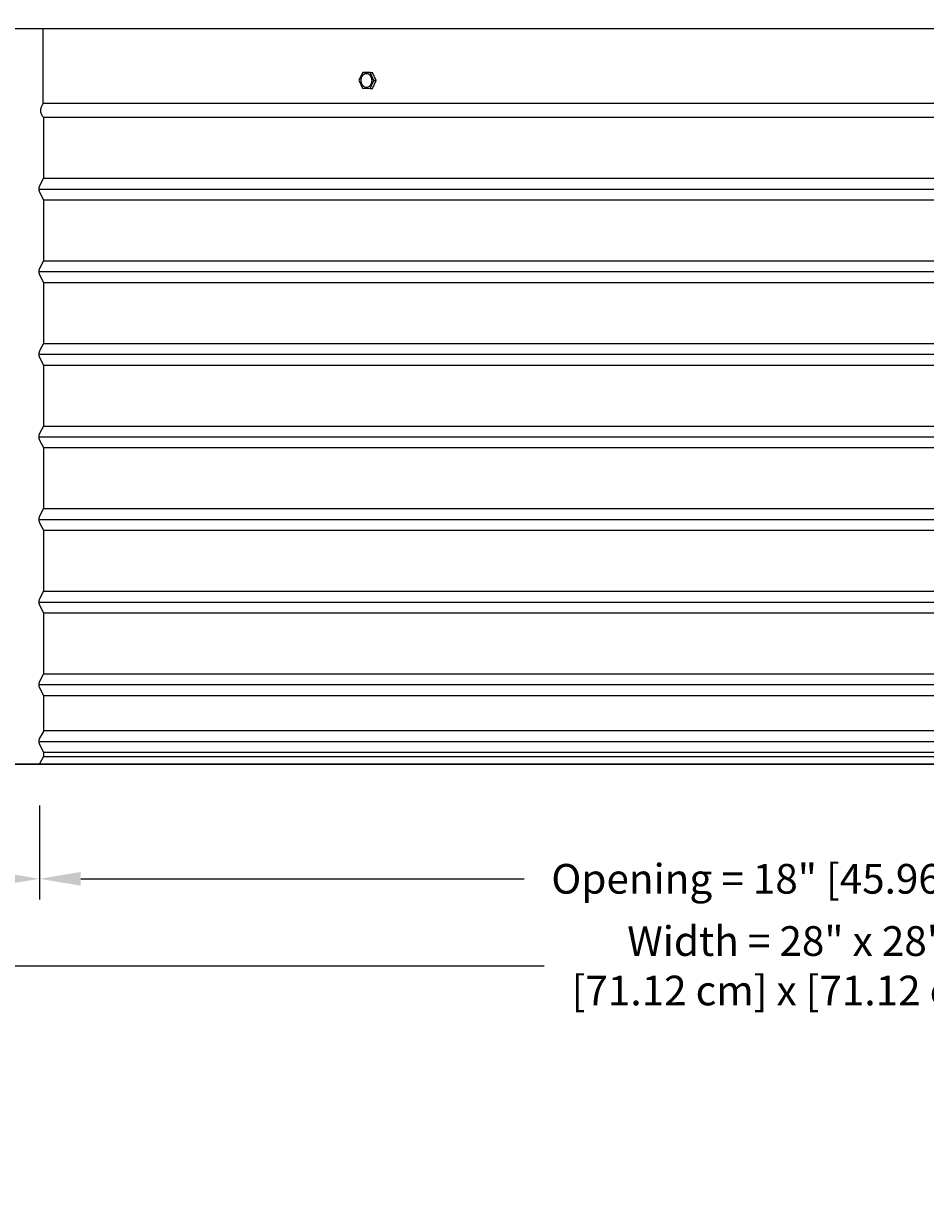
# Model space of a CAD drawing. Units: inches. Extents: x -10.4 to 26.3, y -4.7 to 47.9.
# Drawn here: x -2.6 to 8.3, y 23.3 to 37.6 of the extents above; entities that cross this region are included whole.
import ezdxf

# ---------------------------------------------------------------- set-up
doc = ezdxf.new("R2010")
doc.units = ezdxf.units.IN
doc.header["$MEASUREMENT"] = 0
doc.layers.add('Dimension (ANSI)', color=5, linetype='Continuous', lineweight=25)
doc.layers.add('PV', color=250, linetype='Continuous')
doc.styles.add('Arial', font='arial.ttf')
doc.dimstyles.new('Dimensions', dxfattribs={"dimtxt": 0.089844, "dimasz": 0.125, "dimexe": 0.0625, "dimexo": 0.125, "dimgap": 0.09, "dimtad": 0, "dimtih": 1, "dimtoh": 1, "dimzin": 0, "dimdsep": 46, "dimlunit": 5, "dimtxsty": 'Arial', "dimcen": 0, "dimadec": 0, "dimazin": 0, "dimtfac": 1, "dimtofl": 0, "dimtmove": 0, "dimatfit": 3, "dimfxl": 1, "dimfrac": 2, "dimtolj": 1, "dimtzin": 0, "dimarcsym": 0})

# ---------------------------------------------------------------- blocks, each defined once
blk = doc.blocks.new('*D52')
at = {"layer": 'Defpoints', "color": 0, "transparency": 16777216}
for p in [(-7.371, 28.666), (20.629, 28.666), (20.629, 26.225)]:
    blk.add_point(p, dxfattribs=at)
at = {"layer": 'Dimension (ANSI)', "color": 0, "lineweight": -2, "transparency": 16777216}
for p, q in [((-7.371, 28.166), (-7.371, 25.975)), ((20.629, 28.166), (20.629, 25.975)), ((-6.871, 26.225), (3.693, 26.225)), ((20.129, 26.225), (9.564, 26.225))]:
    blk.add_line(p, q, dxfattribs=at)
at = {"layer": 'Dimension (ANSI)', "color": 0, "transparency": 16777216}
for points in [[(-6.871, 26.309), (-6.871, 26.142), (-7.371, 26.225)], [(20.129, 26.309), (20.129, 26.142), (20.629, 26.225)]]:
    blk.add_solid(points, dxfattribs=at)
at = {"layer": 'Dimension (ANSI)', "color": 0, "transparency": 16777216, "insert": (6.629, 26.225), "char_height": 0.35938, "attachment_point": 5, "style": 'Arial'}
blk.add_mtext('\\A1;Width = 28" x 28"\\P[71.12 cm] x [71.12 cm]', dxfattribs=at)
blk = doc.blocks.new('*D59')
at = {"layer": 'Defpoints', "color": 0, "transparency": 16777216}
for p in [(-2.419, 28.666), (15.675, 28.666), (15.675, 27.278)]:
    blk.add_point(p, dxfattribs=at)
at = {"layer": 'Dimension (ANSI)', "color": 0, "lineweight": -2, "transparency": 16777216}
for p, q in [((-2.419, 28.166), (-2.419, 27.028)), ((15.675, 28.166), (15.675, 27.028)), ((-1.919, 27.278), (3.451, 27.278)), ((15.175, 27.278), (9.805, 27.278))]:
    blk.add_line(p, q, dxfattribs=at)
at = {"layer": 'Dimension (ANSI)', "color": 0, "transparency": 16777216}
for points in [[(-1.919, 27.361), (-1.919, 27.195), (-2.419, 27.278)], [(15.175, 27.361), (15.175, 27.195), (15.675, 27.278)]]:
    blk.add_solid(points, dxfattribs=at)
at = {"layer": 'Dimension (ANSI)', "color": 0, "transparency": 16777216, "insert": (6.628, 27.278), "char_height": 0.35938, "attachment_point": 5, "style": 'Arial'}
blk.add_mtext('\\A1;Opening = 18" [45.96 cm]', dxfattribs=at)
blk = doc.blocks.new('*D62')
at = {"layer": 'Defpoints', "color": 0, "transparency": 16777216}
for p in [(-7.371, 28.666), (-2.419, 28.666), (-2.419, 27.278)]:
    blk.add_point(p, dxfattribs=at)
at = {"layer": 'Dimension (ANSI)', "color": 0, "lineweight": -2, "transparency": 16777216}
for p, q in [((-7.371, 28.166), (-7.371, 27.028)), ((-2.419, 28.166), (-2.419, 27.028)), ((-6.871, 27.278), (-6.686, 27.278)), ((-2.919, 27.278), (-3.104, 27.278))]:
    blk.add_line(p, q, dxfattribs=at)
at = {"layer": 'Dimension (ANSI)', "color": 0, "transparency": 16777216}
for points in [[(-6.871, 27.361), (-6.871, 27.195), (-7.371, 27.278)], [(-2.919, 27.361), (-2.919, 27.195), (-2.419, 27.278)]]:
    blk.add_solid(points, dxfattribs=at)
at = {"layer": 'Dimension (ANSI)', "color": 0, "transparency": 16777216, "insert": (-4.895, 27.278), "char_height": 0.35938, "attachment_point": 5, "style": 'Arial'}
blk.add_mtext('\\A1;Flashing = 5"\\P [12.58 cm]', dxfattribs=at)

msp = doc.modelspace()

# ---------------------------------------------------------------- linework, layer by layer
at = {"layer": 'PV'}
for points in [[(19.6312, 37.6932), (19.6312, 37.5688), (-6.3688, 37.5688), (-6.3692, 37.6932)], [(-2.373, 36.664), (-2.373, 37.5688)], [(1.4957, 37.0403), (1.4486, 36.9457)], [(1.5872, 37.0383), (1.4957, 37.0403)], [(1.5872, 37.0383), (1.6153, 37.0384)], [(1.6316, 36.9416), (1.5872, 37.0383)], [(1.6597, 36.9417), (1.6153, 37.0384)], [(1.4486, 36.9457), (1.4929, 36.849)], [(1.5844, 36.8469), (1.6316, 36.9416)], [(1.6126, 36.847), (1.6597, 36.9417)], [(1.6316, 36.9416), (1.6597, 36.9417)], [(1.4929, 36.849), (1.5844, 36.8469)], [(1.5844, 36.8469), (1.6126, 36.847)], [(15.6301, 36.664), (15.6301, 36.664), (6.6286, 36.664), (-2.373, 36.664), (-2.373, 36.664)], [(-2.3727, 36.4983), (-2.3727, 36.4983), (-2.3727, 36.1917), (-2.3727, 35.7601), (-2.4183, 35.6688), (-2.4196, 35.6661), (-2.4207, 35.6638), (-2.4216, 35.6614), (-2.4225, 35.6591), (-2.4234, 35.6567), (-2.4241, 35.6542), (-2.4248, 35.6518), (-2.4255, 35.6493), (-2.426, 35.6468), (-2.4265, 35.6443), (-2.4269, 35.6418), (-2.4272, 35.6393), (-2.4275, 35.6368), (-2.4276, 35.6343), (-2.4278, 35.6317), (-2.4278, 35.6292), (-2.4278, 35.6267), (-2.4276, 35.6242), (-2.4275, 35.6217), (-2.4272, 35.6191), (-2.4269, 35.6166), (-2.4265, 35.6141), (-2.426, 35.6116), (-2.4255, 35.6091), (-2.4248, 35.6066), (-2.4241, 35.6042), (-2.4234, 35.6018), (-2.4225, 35.5994), (-2.4216, 35.597), (-2.4207, 35.5947), (-2.4196, 35.5924), (-2.4186, 35.5901), (-2.3727, 35.4983), (-2.3727, 35.1917), (-2.3727, 34.7601), (-2.4183, 34.6688), (-2.4196, 34.6661), (-2.4207, 34.6638), (-2.4216, 34.6614), (-2.4225, 34.6591), (-2.4234, 34.6567), (-2.4241, 34.6542), (-2.4248, 34.6518), (-2.4255, 34.6493), (-2.426, 34.6468), (-2.4265, 34.6443), (-2.4269, 34.6418), (-2.4272, 34.6393), (-2.4275, 34.6368), (-2.4276, 34.6343), (-2.4278, 34.6317), (-2.4278, 34.6292), (-2.4278, 34.6267), (-2.4276, 34.6242), (-2.4275, 34.6217), (-2.4272, 34.6191), (-2.4269, 34.6166), (-2.4265, 34.6141), (-2.426, 34.6116), (-2.4255, 34.6091), (-2.4248, 34.6066), (-2.4241, 34.6042), (-2.4234, 34.6018), (-2.4225, 34.5994), (-2.4216, 34.597), (-2.4207, 34.5947), (-2.4196, 34.5924), (-2.4183, 34.5897), (-2.3727, 34.4983), (-2.3727, 34.1917), (-2.3727, 33.7601), (-2.4183, 33.6688), (-2.4196, 33.6661), (-2.4207, 33.6638), (-2.4216, 33.6614), (-2.4225, 33.6591), (-2.4234, 33.6567), (-2.4241, 33.6542), (-2.4248, 33.6518), (-2.4255, 33.6493), (-2.426, 33.6468), (-2.4265, 33.6443), (-2.4269, 33.6418), (-2.4272, 33.6393), (-2.4275, 33.6368), (-2.4276, 33.6343), (-2.4278, 33.6317), (-2.4278, 33.6292), (-2.4278, 33.6267), (-2.4276, 33.6242), (-2.4275, 33.6217), (-2.4272, 33.6191), (-2.4269, 33.6166), (-2.4265, 33.6141), (-2.426, 33.6116), (-2.4255, 33.6091), (-2.4248, 33.6066), (-2.4241, 33.6042), (-2.4234, 33.6018), (-2.4225, 33.5994), (-2.4216, 33.597), (-2.4207, 33.5947), (-2.4196, 33.5924), (-2.4183, 33.5897), (-2.3727, 33.4983), (-2.3727, 33.1917), (-2.3727, 32.7601), (-2.4183, 32.6688), (-2.4196, 32.6661), (-2.4207, 32.6638), (-2.4216, 32.6614), (-2.4225, 32.6591), (-2.4234, 32.6567), (-2.4241, 32.6542), (-2.4248, 32.6518), (-2.4255, 32.6493), (-2.426, 32.6468), (-2.4265, 32.6443), (-2.4269, 32.6418), (-2.4272, 32.6393), (-2.4275, 32.6368), (-2.4276, 32.6343), (-2.4278, 32.6317), (-2.4278, 32.6292), (-2.4278, 32.6267), (-2.4276, 32.6242), (-2.4275, 32.6217), (-2.4272, 32.6191), (-2.4269, 32.6166), (-2.4265, 32.6141), (-2.426, 32.6116), (-2.4255, 32.6091), (-2.4248, 32.6066), (-2.4241, 32.6042), (-2.4234, 32.6018), (-2.4225, 32.5994), (-2.4216, 32.597), (-2.4207, 32.5947), (-2.4196, 32.5924), (-2.4183, 32.5897), (-2.3727, 32.4983), (-2.3727, 32.1917), (-2.3727, 31.7601), (-2.4183, 31.6688), (-2.4196, 31.6661), (-2.4207, 31.6638), (-2.4216, 31.6614), (-2.4225, 31.6591), (-2.4234, 31.6567), (-2.4241, 31.6542), (-2.4248, 31.6518), (-2.4255, 31.6493), (-2.426, 31.6468), (-2.4265, 31.6443), (-2.4269, 31.6418), (-2.4272, 31.6393), (-2.4275, 31.6368), (-2.4276, 31.6343), (-2.4278, 31.6317), (-2.4278, 31.6292), (-2.4278, 31.6267), (-2.4276, 31.6242), (-2.4275, 31.6217), (-2.4272, 31.6191), (-2.4269, 31.6166), (-2.4265, 31.6141), (-2.426, 31.6116), (-2.4255, 31.6091), (-2.4248, 31.6066), (-2.4241, 31.6042), (-2.4234, 31.6018), (-2.4225, 31.5994), (-2.4216, 31.597), (-2.4207, 31.5947), (-2.4196, 31.5924), (-2.4183, 31.5897), (-2.3727, 31.4983), (-2.3727, 31.1917), (-2.3727, 30.7601), (-2.4183, 30.6688), (-2.4196, 30.6661), (-2.4207, 30.6638), (-2.4216, 30.6614), (-2.4225, 30.6591), (-2.4234, 30.6567), (-2.4241, 30.6542), (-2.4248, 30.6518), (-2.4255, 30.6493), (-2.426, 30.6468), (-2.4265, 30.6443), (-2.4269, 30.6418), (-2.4272, 30.6393), (-2.4275, 30.6368), (-2.4276, 30.6343), (-2.4278, 30.6317), (-2.4278, 30.6292), (-2.4278, 30.6267), (-2.4276, 30.6242), (-2.4275, 30.6217), (-2.4272, 30.6191), (-2.4269, 30.6166), (-2.4265, 30.6141), (-2.426, 30.6116), (-2.4255, 30.6091), (-2.4248, 30.6066), (-2.4241, 30.6042), (-2.4234, 30.6018), (-2.4225, 30.5994), (-2.4216, 30.597), (-2.4207, 30.5947), (-2.4196, 30.5924), (-2.4183, 30.5897), (-2.3727, 30.4983), (-2.3727, 30.1917), (-2.3727, 29.7601), (-2.4183, 29.6688), (-2.4196, 29.6661), (-2.4207, 29.6638), (-2.4216, 29.6614), (-2.4225, 29.6591), (-2.4234, 29.6567), (-2.4241, 29.6542), (-2.4248, 29.6518), (-2.4255, 29.6493), (-2.426, 29.6468), (-2.4265, 29.6443), (-2.4269, 29.6418), (-2.4272, 29.6393), (-2.4275, 29.6368), (-2.4276, 29.6343), (-2.4278, 29.6317), (-2.4278, 29.6292)], [(-2.3727, 36.4983), (6.6286, 36.4983), (15.6298, 36.4983)], [(-2.3727, 35.7601), (6.6286, 35.7601), (15.6298, 35.7601)], [(-2.4278, 35.6292), (6.6286, 35.6292), (15.6849, 35.6292)], [(-2.3727, 35.4983), (6.6286, 35.4983), (15.6298, 35.4983)], [(-2.3727, 34.7601), (6.6286, 34.7601), (15.6298, 34.7601)], [(-2.4278, 34.6292), (6.6286, 34.6292), (15.6849, 34.6292)], [(-2.3727, 34.4983), (6.6286, 34.4983), (15.6298, 34.4983)], [(-2.3727, 33.7601), (6.6286, 33.7601), (15.6298, 33.7601)], [(-2.4278, 33.6292), (6.6286, 33.6292), (15.6849, 33.6292)], [(-2.3727, 33.4983), (6.6286, 33.4983), (15.6298, 33.4983)], [(-2.3727, 32.7601), (6.6286, 32.7601), (15.6298, 32.7601)], [(-2.4278, 32.6292), (6.6286, 32.6292), (15.6849, 32.6292)], [(-2.3727, 32.4983), (6.6286, 32.4983), (15.6298, 32.4983)], [(-2.3727, 31.7601), (6.6286, 31.7601), (15.6298, 31.7601)], [(-2.4278, 31.6292), (6.6286, 31.6292), (15.6849, 31.6292)], [(-2.3727, 31.4983), (6.6286, 31.4983), (15.6298, 31.4983)], [(-2.3727, 30.7601), (6.6286, 30.7601), (15.6298, 30.7601)], [(-2.4278, 30.6292), (6.6286, 30.6292), (15.6849, 30.6292)], [(-2.3727, 30.4983), (6.6286, 30.4983), (15.6298, 30.4983)], [(-2.3727, 29.7601), (6.6286, 29.7601), (15.6298, 29.7601)], [(-2.4278, 29.6292), (6.6286, 29.6292), (15.6849, 29.6292)], [(-2.4278, 29.6292), (-2.4278, 29.6267), (-2.4276, 29.6242), (-2.4275, 29.6217), (-2.4272, 29.6191), (-2.4269, 29.6166), (-2.4265, 29.6141), (-2.426, 29.6116), (-2.4255, 29.6091), (-2.4248, 29.6066), (-2.4241, 29.6042), (-2.4234, 29.6018), (-2.4225, 29.5994), (-2.4216, 29.597), (-2.4207, 29.5947), (-2.4196, 29.5924), (-2.4183, 29.5897), (-2.3727, 29.4983), (-2.3727, 29.0632), (-2.4183, 28.9813), (-2.4196, 28.9786), (-2.4207, 28.9763), (-2.4216, 28.9739), (-2.4225, 28.9716), (-2.4234, 28.9692), (-2.4241, 28.9667), (-2.4248, 28.9643), (-2.4255, 28.9618), (-2.426, 28.9593), (-2.4265, 28.9568), (-2.4269, 28.9543), (-2.4272, 28.9518), (-2.4275, 28.9493), (-2.4276, 28.9468), (-2.4278, 28.9442), (-2.4278, 28.9417), (-2.4278, 28.9392), (-2.4276, 28.9367), (-2.4275, 28.9342), (-2.4272, 28.9316), (-2.4269, 28.9291), (-2.4265, 28.9266), (-2.426, 28.9241), (-2.4255, 28.9216), (-2.4248, 28.9191), (-2.4241, 28.9167), (-2.4234, 28.9143), (-2.4225, 28.9119), (-2.4216, 28.9095), (-2.4207, 28.9072), (-2.4196, 28.9049), (-2.4186, 28.9026), (-2.3727, 28.8108), (-2.3727, 28.7601), (-2.4179, 28.6696)], [(-2.3727, 29.4983), (6.6286, 29.4983), (15.6298, 29.4983)], [(-2.3727, 29.0726), (6.6286, 29.0726), (15.6298, 29.0726)], [(-2.4278, 28.9417), (6.6286, 28.9417), (15.6849, 28.9417)], [(-2.3727, 28.8108), (6.6286, 28.8108), (15.6298, 28.8108)], [(-2.3727, 28.7601), (6.6286, 28.7601), (15.6298, 28.7601)]]:
    msp.add_lwpolyline(points, dxfattribs=at)
for points in [[(1.6075, 36.9329), (1.6076, 36.9347), (1.6078, 36.9365), (1.6079, 36.9384), (1.608, 36.9403), (1.608, 36.9421), (1.608, 36.944), (1.608, 36.946), (1.6079, 36.9479), (1.6078, 36.9498), (1.6077, 36.9518), (1.6075, 36.9537), (1.6073, 36.9557), (1.607, 36.9577), (1.6067, 36.9597), (1.6064, 36.9616), (1.606, 36.9636), (1.6055, 36.9656), (1.6051, 36.9676), (1.6046, 36.9695), (1.604, 36.9715), (1.6034, 36.9734), (1.6027, 36.9754), (1.602, 36.9773), (1.6013, 36.9792), (1.6005, 36.9811), (1.5997, 36.9829), (1.5989, 36.9848), (1.598, 36.9866), (1.597, 36.9884), (1.596, 36.9902), (1.595, 36.9919), (1.594, 36.9936), (1.5929, 36.9953), (1.5918, 36.9969), (1.5906, 36.9985), (1.5894, 37), (1.5882, 37.0016), (1.5869, 37.003), (1.5856, 37.0045), (1.5843, 37.0059), (1.583, 37.0072), (1.5816, 37.0085), (1.5803, 37.0098), (1.5789, 37.011), (1.5774, 37.0122), (1.576, 37.0133), (1.5746, 37.0143), (1.5731, 37.0153), (1.5716, 37.0163), (1.5701, 37.0172), (1.5686, 37.0181), (1.5671, 37.0189), (1.5656, 37.0197), (1.5641, 37.0204), (1.5625, 37.0211), (1.561, 37.0217), (1.5595, 37.0223), (1.558, 37.0228), (1.5564, 37.0233), (1.5549, 37.0237), (1.5534, 37.0241), (1.5519, 37.0244), (1.5504, 37.0248), (1.5489, 37.025), (1.5474, 37.0252), (1.5459, 37.0254), (1.5444, 37.0255), (1.5428, 37.0256), (1.5412, 37.0257), (1.5397, 37.0257), (1.5381, 37.0257), (1.5365, 37.0256), (1.5349, 37.0255), (1.5333, 37.0253), (1.5316, 37.0251), (1.53, 37.0248), (1.5284, 37.0245), (1.5267, 37.0241), (1.5251, 37.0237), (1.5235, 37.0232), (1.5218, 37.0227), (1.5202, 37.0221), (1.5186, 37.0215), (1.517, 37.0208), (1.5153, 37.0201), (1.5137, 37.0193), (1.5122, 37.0185), (1.5106, 37.0176), (1.509, 37.0167), (1.5075, 37.0157), (1.506, 37.0147), (1.5044, 37.0136), (1.503, 37.0124), (1.5015, 37.0113), (1.5001, 37.01), (1.4987, 37.0088), (1.4973, 37.0074), (1.4959, 37.0061), (1.4946, 37.0047), (1.4933, 37.0033), (1.4921, 37.0018), (1.4908, 37.0003), (1.4897, 36.9987), (1.4885, 36.9971), (1.4874, 36.9955), (1.4863, 36.9939), (1.4853, 36.9922), (1.4843, 36.9905), (1.4833, 36.9888), (1.4824, 36.9871), (1.4815, 36.9853), (1.4807, 36.9836), (1.4799, 36.9818), (1.4791, 36.98), (1.4784, 36.9782), (1.4777, 36.9763), (1.4771, 36.9745), (1.4765, 36.9727), (1.4759, 36.9708), (1.4754, 36.969), (1.4749, 36.9671), (1.4745, 36.9653), (1.4741, 36.9635), (1.4738, 36.9616), (1.4734, 36.9598), (1.4731, 36.958), (1.4729, 36.9562), (1.4727, 36.9544), (1.4725, 36.9526), (1.4724, 36.9507), (1.4722, 36.9489), (1.4722, 36.947), (1.4721, 36.9451), (1.4721, 36.9432), (1.4721, 36.9413), (1.4722, 36.9394), (1.4723, 36.9374), (1.4725, 36.9355), (1.4726, 36.9335), (1.4729, 36.9316), (1.4731, 36.9296), (1.4734, 36.9276), (1.4738, 36.9256), (1.4742, 36.9237), (1.4746, 36.9217), (1.4751, 36.9197), (1.4756, 36.9177), (1.4762, 36.9158), (1.4768, 36.9138), (1.4774, 36.9119), (1.4781, 36.91), (1.4788, 36.9081), (1.4796, 36.9062), (1.4804, 36.9043), (1.4813, 36.9025), (1.4822, 36.9007), (1.4831, 36.8989), (1.4841, 36.8971), (1.4851, 36.8954), (1.4862, 36.8937), (1.4873, 36.892), (1.4884, 36.8904), (1.4896, 36.8888), (1.4908, 36.8872), (1.492, 36.8857), (1.4932, 36.8842), (1.4945, 36.8828), (1.4958, 36.8814), (1.4972, 36.88), (1.4985, 36.8787), (1.4999, 36.8775), (1.5013, 36.8763), (1.5027, 36.8751), (1.5041, 36.874), (1.5056, 36.8729), (1.5071, 36.8719), (1.5086, 36.871), (1.51, 36.87), (1.5115, 36.8692), (1.5131, 36.8684), (1.5146, 36.8676), (1.5161, 36.8669), (1.5176, 36.8662), (1.5191, 36.8656), (1.5207, 36.865), (1.5222, 36.8645), (1.5237, 36.864), (1.5252, 36.8636), (1.5268, 36.8632), (1.5283, 36.8628), (1.5298, 36.8625), (1.5313, 36.8623), (1.5328, 36.862), (1.5343, 36.8619), (1.5358, 36.8617), (1.5373, 36.8616), (1.5389, 36.8616), (1.5405, 36.8616), (1.5421, 36.8616), (1.5437, 36.8617), (1.5453, 36.8618), (1.5469, 36.862), (1.5485, 36.8622), (1.5501, 36.8624), (1.5518, 36.8628), (1.5534, 36.8631), (1.555, 36.8636), (1.5567, 36.864), (1.5583, 36.8645), (1.5599, 36.8651), (1.5616, 36.8657), (1.5632, 36.8664), (1.5648, 36.8672), (1.5664, 36.8679), (1.568, 36.8688), (1.5696, 36.8697), (1.5711, 36.8706), (1.5727, 36.8716), (1.5742, 36.8726), (1.5757, 36.8737), (1.5772, 36.8748), (1.5786, 36.876), (1.5801, 36.8772), (1.5815, 36.8785), (1.5829, 36.8798), (1.5842, 36.8812), (1.5855, 36.8826), (1.5868, 36.884), (1.5881, 36.8855), (1.5893, 36.887), (1.5905, 36.8885), (1.5917, 36.8901), (1.5928, 36.8917), (1.5938, 36.8934), (1.5949, 36.895), (1.5959, 36.8967), (1.5968, 36.8984), (1.5978, 36.9002), (1.5986, 36.9019), (1.5995, 36.9037), (1.6003, 36.9055), (1.601, 36.9073), (1.6018, 36.9091), (1.6024, 36.9109), (1.6031, 36.9128), (1.6037, 36.9146), (1.6042, 36.9164), (1.6047, 36.9183), (1.6052, 36.9201), (1.6056, 36.922), (1.606, 36.9238), (1.6064, 36.9256), (1.6067, 36.9275), (1.607, 36.9293), (1.6073, 36.9311)], [(-7.3714, 28.666), (-7.3714, 28.664), (20.6286, 28.664), (20.6286, 28.666)]]:
    msp.add_lwpolyline(points, close=True, dxfattribs=at)
msp.add_open_spline([(-2.3712, 36.4983), (-2.436, 36.5766), (-2.373, 36.664)], degree=2, dxfattribs=at)

# ---------------------------------------------------------------- dimensions: what is measured, and where the dimension line sits
at = {"layer": 'Dimension (ANSI)'}
for base, p2, text, picture, middle in [((20.6286, 26.2252), (20.6286, 28.666), 'Width = 28" x <>\\P[71.12 cm] x[]', '*D52', (6.6286, 26.2252)), ((-2.4186, 27.2781), (-2.4186, 28.666), 'Flashing = <>\\P[]', '*D62', (-4.895, 27.2781))]:
    dim = msp.add_linear_dim(base=base, p1=(-7.3714, 28.666), p2=p2, text=text, dimstyle='Dimensions', override={"dimpost": '"'}, dxfattribs=at)
    dim.commit()
    dim.dimension.update_dxf_attribs({"geometry": picture, "text_midpoint": middle, "dimtype": 160})
dim = msp.add_linear_dim(base=(15.675, 27.2781), p1=(-2.4186, 28.666), p2=(15.675, 28.666), text='Opening = <>', dimstyle='Dimensions', override={"dimpost": '"'}, dxfattribs=at)
dim.commit()
dim.dimension.update_dxf_attribs({"geometry": '*D59', "text_midpoint": (6.6282, 27.2781)})

doc.saveas('drawing.dxf')
